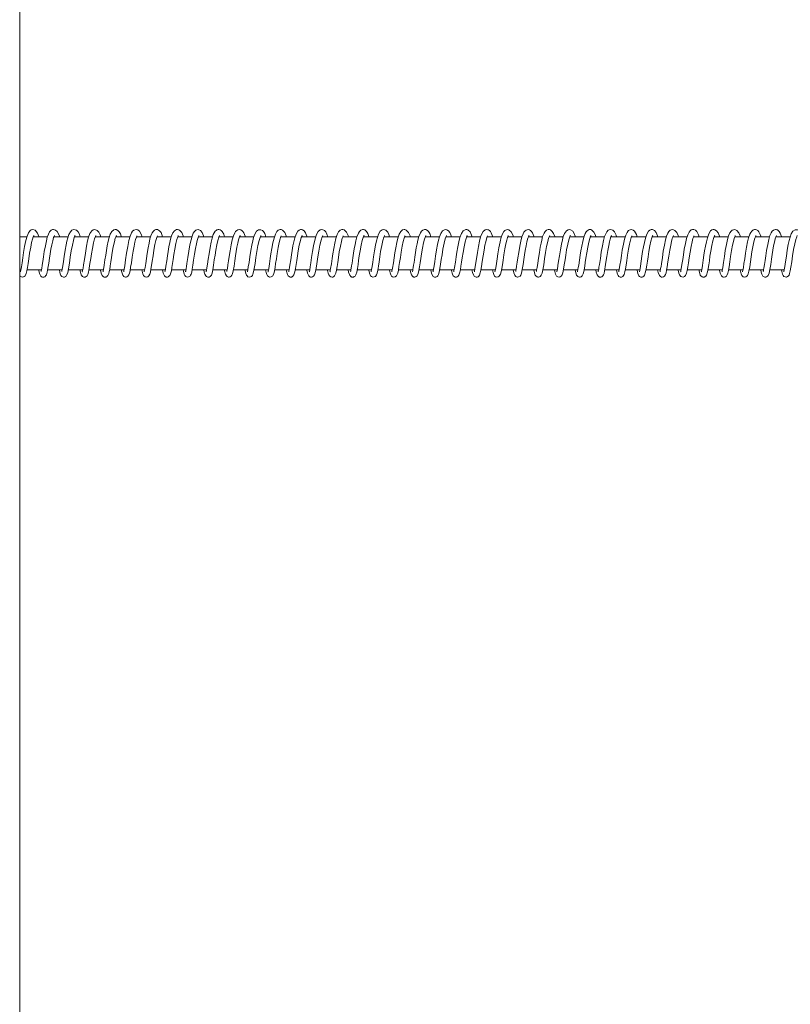
# Model space of a CAD drawing. Units: millimetres. Extents: x 10485 to 41310, y 20621 to 26447.
# Drawn here: x 14170 to 14543, y 23976 to 24452 of the extents above; entities that cross this region are included whole.
import ezdxf

# ---------------------------------------------------------------- set-up
doc = ezdxf.new("R2010")
doc.units = ezdxf.units.MM
doc.layers.add('TIPTAP', color=6, linetype='Continuous')
doc.layers.add('TIPTAP_DIM', color=9, linetype='Continuous')

# ---------------------------------------------------------------- blocks, each defined once
blk = doc.blocks.new('SPR100-1_top')
at = {"layer": 'TIPTAP', "linetype": 'Continuous', "lineweight": 15}
for p, q in [((-4874.07, 1448), (-4874.07, -1432)), ((-4870.59, 16), (-4874.07, 16)), ((-4860.62, 16), (-4867.48, 16)), ((-4850.63, 16), (-4857.49, 16)), ((-4840.65, 16), (-4847.5, 16)), ((-4830.66, 16), (-4837.52, 16)), ((-4820.68, 16), (-4827.52, 16)), ((-4810.7, 16), (-4817.56, 16)), ((-4800.72, 16), (-4807.58, 16)), ((-4790.73, 16), (-4797.59, 16)), ((-4780.74, 16), (-4787.61, 16)), ((-4770.77, 16), (-4777.62, 16)), ((-4760.79, 16), (-4767.65, 16)), ((-4750.79, 16), (-4757.65, 16)), ((-4740.81, 16), (-4747.68, 16)), ((-4730.83, 16), (-4737.68, 16)), ((-4720.84, 16), (-4727.71, 16)), ((-4710.89, 16), (-4717.73, 16)), ((-4700.89, 16), (-4707.73, 16)), ((-4690.89, 16), (-4697.76, 16)), ((-4680.93, 16), (-4687.77, 16)), ((-4670.96, 16), (-4677.79, 16)), ((-4660.95, 16), (-4667.81, 16)), ((-4650.99, 16), (-4657.83, 16)), ((-4641, 16), (-4647.85, 16)), ((-4631.02, 16), (-4637.87, 16)), ((-4621.04, 16), (-4627.89, 16)), ((-4611.06, 16), (-4617.89, 16)), ((-4601.06, 16), (-4607.92, 16)), ((-4591.09, 16), (-4597.92, 16)), ((-4581.08, 16), (-4587.96, 16)), ((-4571.1, 16), (-4577.98, 16)), ((-4561.13, 16), (-4567.97, 16)), ((-4551.13, 16), (-4558, 16)), ((-4541.15, 16), (-4548.03, 16)), ((-4531.18, 16), (-4538.02, 16)), ((-4521.19, 16), (-4528.04, 16)), ((-4511.21, 16), (-4518.08, 16)), ((-4501.24, 16), (-4508.08, 16)), ((-4874.07, 0), (-4873.5, 0)), ((-4870.5, 0), (-4863.53, 0)), ((-4860.52, 0), (-4853.54, 0)), ((-4850.54, 0), (-4843.56, 0)), ((-4840.56, 0), (-4833.57, 0)), ((-4830.56, 0), (-4823.59, 0)), ((-4820.58, 0), (-4813.61, 0)), ((-4810.6, 0), (-4803.63, 0)), ((-4800.62, 0), (-4793.64, 0)), ((-4790.64, 0), (-4783.66, 0)), ((-4780.65, 0), (-4773.67, 0)), ((-4770.67, 0), (-4763.69, 0)), ((-4760.69, 0), (-4753.71, 0)), ((-4750.7, 0), (-4743.73, 0)), ((-4740.72, 0), (-4733.74, 0)), ((-4730.73, 0), (-4723.76, 0)), ((-4720.75, 0), (-4713.77, 0)), ((-4710.78, 0), (-4703.8, 0)), ((-4700.79, 0), (-4693.81, 0)), ((-4690.8, 0), (-4683.83, 0)), ((-4680.82, 0), (-4673.85, 0)), ((-4670.85, 0), (-4663.86, 0)), ((-4660.86, 0), (-4653.88, 0)), ((-4650.87, 0), (-4643.9, 0)), ((-4640.9, 0), (-4633.92, 0)), ((-4630.91, 0), (-4623.93, 0)), ((-4620.93, 0), (-4613.96, 0)), ((-4610.95, 0), (-4603.97, 0)), ((-4600.96, 0), (-4593.98, 0)), ((-4590.98, 0), (-4584.01, 0)), ((-4581, 0), (-4574.02, 0)), ((-4571.02, 0), (-4564.03, 0)), ((-4561.03, 0), (-4554.05, 0)), ((-4551.04, 0), (-4544.07, 0)), ((-4541.07, 0), (-4534.08, 0)), ((-4531.08, 0), (-4524.11, 0)), ((-4521.1, 0), (-4514.12, 0)), ((-4511.12, 0), (-4504.14, 0))]:
    blk.add_line(p, q, dxfattribs=at)
at = {"layer": 'TIPTAP', "linetype": 'Continuous', "lineweight": 15, "flags": 128}
for points in [[(-4864.75, 16), (-4864.8, 16.18), (-4865.43, 17.78), (-4866.53, 19.13), (-4867.71, 19.5), (-4868.55, 19.3), (-4869, 19), (-4869.39, 18.59), (-4869.84, 17.9), (-4870.49, 16.38), (-4871.09, 14.21), (-4871.69, 11.34), (-4872.21, 8.37), (-4872.59, 5.78), (-4872.94, 3.43), (-4873.25, 1.46), (-4873.52, -0.1), (-4873.68, -0.85), (-4873.71, -0.97)], [(-4854.77, 16), (-4854.85, 16.28), (-4855.29, 17.45), (-4855.99, 18.61), (-4856.67, 19.21), (-4857.19, 19.43), (-4857.64, 19.5), (-4858.14, 19.45), (-4858.77, 19.18), (-4859.59, 18.35), (-4860.19, 17.21), (-4860.7, 15.79), (-4861.16, 13.99), (-4861.64, 11.68), (-4862.15, 8.82), (-4862.54, 6.24), (-4862.86, 4.06), (-4863.15, 2.23), (-4863.4, 0.7), (-4863.6, -0.43), (-4863.61, -0.72)], [(-4844.8, 16), (-4845.2, 17.2), (-4845.8, 18.34), (-4846.22, 18.85), (-4846.6, 19.16), (-4847.16, 19.42), (-4847.97, 19.48), (-4848.81, 19.16), (-4849.51, 18.48), (-4850.26, 17.07), (-4850.81, 15.45), (-4851.2, 13.87), (-4851.59, 12.05), (-4852.04, 9.55), (-4852.52, 6.55), (-4852.88, 4.05), (-4853.21, 1.96), (-4853.46, 0.42), (-4853.67, -0.65), (-4853.64, -0.79)], [(-4834.82, 16), (-4835.13, 16.98), (-4835.79, 18.3), (-4836.55, 19.11), (-4837.68, 19.5), (-4838.45, 19.36), (-4839.14, 18.91), (-4840.08, 17.53), (-4840.73, 15.8), (-4841.2, 13.97), (-4841.72, 11.46), (-4842.29, 8.14), (-4842.75, 5.04), (-4843.14, 2.47), (-4843.42, 0.78), (-4843.64, -0.46), (-4843.76, -0.95), (-4843.74, -0.93)], [(-4824.83, 16), (-4824.91, 16.3), (-4825.37, 17.5), (-4825.92, 18.45), (-4826.59, 19.12), (-4827.31, 19.45), (-4827.8, 19.5), (-4828.45, 19.37), (-4829.48, 18.57), (-4830.21, 17.27), (-4830.79, 15.64), (-4831.23, 13.89), (-4831.69, 11.7), (-4832.1, 9.41), (-4832.46, 7.18), (-4832.8, 4.83), (-4833.19, 2.31), (-4833.54, 0.16), (-4833.74, -0.82), (-4833.75, -0.93)], [(-4814.85, 16), (-4815.27, 17.24), (-4816.13, 18.69), (-4816.9, 19.3), (-4817.78, 19.5), (-4818.78, 19.22), (-4819.41, 18.68), (-4819.96, 17.85), (-4820.58, 16.38), (-4821.18, 14.21), (-4821.79, 11.26), (-4822.33, 8.1), (-4822.8, 4.93), (-4823.26, 1.98), (-4823.53, 0.32), (-4823.69, -0.59), (-4823.75, -0.91), (-4823.74, -0.9)], [(-4804.89, 16), (-4805.22, 17.08), (-4805.69, 18.06), (-4806.38, 18.93), (-4807.36, 19.45), (-4808.18, 19.46), (-4808.78, 19.23), (-4809.31, 18.8), (-4809.9, 17.98), (-4810.54, 16.52), (-4811.02, 14.94), (-4811.46, 12.99), (-4811.9, 10.73), (-4812.38, 7.92), (-4812.74, 5.46), (-4813.11, 3.03), (-4813.4, 1.21), (-4813.64, -0.19), (-4813.79, -0.85), (-4813.8, -0.95)], [(-4794.89, 16), (-4795.02, 16.47), (-4795.69, 18.03), (-4796.5, 19.02), (-4797.1, 19.37), (-4797.64, 19.49), (-4798.2, 19.46), (-4799.2, 18.93), (-4799.98, 17.87), (-4800.58, 16.46), (-4801.05, 14.87), (-4801.42, 13.26), (-4801.85, 11.14), (-4802.24, 8.92), (-4802.58, 6.73), (-4802.93, 4.32), (-4803.31, 1.83), (-4803.57, 0.28), (-4803.74, -0.61), (-4803.81, -0.94), (-4803.8, -0.93)], [(-4784.9, 16), (-4785.06, 16.53), (-4785.72, 18.04), (-4786.62, 19.1), (-4787.72, 19.5), (-4788.39, 19.41), (-4788.89, 19.18), (-4789.49, 18.64), (-4790.06, 17.75), (-4790.63, 16.38), (-4791.16, 14.49), (-4791.69, 12.05), (-4792.22, 9.09), (-4792.69, 6.02), (-4793.14, 3.04), (-4793.35, 1.71), (-4793.52, 0.67), (-4793.74, -0.58), (-4793.79, -0.85), (-4793.78, -0.88)], [(-4774.92, 16), (-4775.32, 17.2), (-4776.04, 18.5), (-4776.55, 19.03), (-4777.13, 19.37), (-4777.68, 19.49), (-4778.07, 19.49), (-4778.35, 19.43), (-4778.61, 19.34), (-4778.98, 19.12), (-4779.45, 18.68), (-4779.97, 17.94), (-4780.38, 17.08), (-4780.95, 15.37), (-4781.43, 13.36), (-4781.95, 10.75), (-4782.45, 7.78), (-4782.84, 5.11), (-4783.19, 2.83), (-4783.49, 0.99), (-4783.73, -0.38), (-4783.84, -0.82), (-4783.84, -0.9)], [(-4764.93, 16), (-4765, 16.27), (-4765.66, 17.88), (-4766.16, 18.61), (-4766.64, 19.08), (-4767.03, 19.32), (-4767.31, 19.42), (-4767.93, 19.5), (-4768.44, 19.41), (-4769.03, 19.11), (-4769.59, 18.56), (-4770.03, 17.88), (-4770.65, 16.42), (-4771.18, 14.55), (-4771.71, 12.09), (-4772.24, 9.19), (-4772.65, 6.55), (-4772.98, 4.33), (-4773.28, 2.39), (-4773.55, 0.71), (-4773.67, 0.03), (-4773.77, -0.49), (-4773.81, -0.76), (-4773.78, -0.76)], [(-4754.94, 16), (-4755.53, 17.59), (-4756.14, 18.59), (-4756.66, 19.09), (-4757.39, 19.44), (-4758.46, 19.41), (-4759.53, 18.65), (-4760.33, 17.29), (-4760.91, 15.66), (-4761.32, 14.04), (-4761.75, 12.01), (-4762.23, 9.35), (-4762.7, 6.34), (-4763.1, 3.63), (-4763.44, 1.45), (-4763.7, -0.04), (-4763.86, -0.8), (-4763.88, -0.94)], [(-4744.97, 16), (-4745.1, 16.47), (-4745.81, 18.08), (-4746.92, 19.24), (-4747.58, 19.47), (-4748.09, 19.49), (-4748.95, 19.19), (-4749.65, 18.52), (-4750.37, 17.23), (-4751.01, 15.34), (-4751.56, 13.03), (-4752.07, 10.38), (-4752.5, 7.79), (-4752.85, 5.45), (-4753.22, 3), (-4753.59, 0.69), (-4753.73, -0.15), (-4753.84, -0.66), (-4753.91, -0.92), (-4753.92, -0.97)], [(-4734.98, 16), (-4735.07, 16.31), (-4735.74, 17.93), (-4736.45, 18.89), (-4737.19, 19.36), (-4737.67, 19.49), (-4738.19, 19.48), (-4738.83, 19.26), (-4739.44, 18.79), (-4740.34, 17.33), (-4741, 15.46), (-4741.46, 13.54), (-4741.87, 11.58), (-4742.25, 9.45), (-4742.6, 7.27), (-4742.95, 4.88), (-4743.34, 2.33), (-4743.53, 1.14), (-4743.69, 0.19), (-4743.89, -0.81), (-4743.91, -0.94), (-4743.9, -0.94)], [(-4725.01, 16), (-4725.42, 17.23), (-4726, 18.34), (-4726.6, 19), (-4726.9, 19.21), (-4727.43, 19.44), (-4728.1, 19.49), (-4728.69, 19.34), (-4729.68, 18.53), (-4730.45, 17.13), (-4731.01, 15.47), (-4731.43, 13.78), (-4731.88, 11.59), (-4732.37, 8.82), (-4732.81, 5.94), (-4733.18, 3.43), (-4733.5, 1.44), (-4733.74, 0), (-4733.91, -0.85), (-4733.92, -0.92)], [(-4715.03, 16), (-4715.2, 16.6), (-4715.92, 18.18), (-4717.07, 19.29), (-4717.69, 19.48), (-4718.13, 19.49), (-4718.96, 19.21), (-4719.75, 18.47), (-4720.47, 17.11), (-4721.1, 15.2), (-4721.63, 12.91), (-4722.13, 10.34), (-4722.55, 7.8), (-4722.9, 5.45), (-4723.27, 2.95), (-4723.65, 0.6), (-4723.8, -0.21), (-4723.91, -0.71), (-4723.96, -0.94), (-4723.96, -0.97)], [(-4705.03, 16), (-4705.06, 16.11), (-4705.65, 17.66), (-4706.25, 18.62), (-4706.78, 19.11), (-4707.11, 19.31), (-4707.63, 19.47), (-4708.27, 19.47), (-4709.06, 19.16), (-4709.71, 18.54), (-4710.18, 17.79), (-4710.89, 16), (-4711.39, 14.12), (-4711.78, 12.26), (-4712.17, 10.22), (-4712.53, 8.06), (-4712.87, 5.75), (-4713.26, 3.18), (-4713.45, 1.92), (-4713.64, 0.78), (-4713.78, -0.04), (-4713.89, -0.58), (-4713.95, -0.87), (-4713.94, -0.91)], [(-4695.06, 16), (-4695.42, 17.1), (-4695.98, 18.22), (-4696.58, 18.94), (-4696.9, 19.18), (-4697.42, 19.42), (-4698.1, 19.5), (-4698.66, 19.37), (-4699.63, 18.66), (-4700.42, 17.32), (-4701, 15.69), (-4701.43, 14.02), (-4701.88, 11.88), (-4702.37, 9.14), (-4702.82, 6.23), (-4703.19, 3.69), (-4703.52, 1.65), (-4703.77, 0.13), (-4703.96, -0.81), (-4703.99, -0.95)], [(-4685.07, 16), (-4685.19, 16.42), (-4685.89, 18.05), (-4686.99, 19.22), (-4687.63, 19.46), (-4688.03, 19.5), (-4688.81, 19.31), (-4689.7, 18.59), (-4690.46, 17.26), (-4691.1, 15.41), (-4691.62, 13.22), (-4692.11, 10.74), (-4692.54, 8.22), (-4692.89, 5.87), (-4693.27, 3.34), (-4693.66, 0.87), (-4693.82, -0.05), (-4693.94, -0.62), (-4694.01, -0.91), (-4694.02, -0.98)], [(-4675.08, 16), (-4675.64, 17.53), (-4676.25, 18.55), (-4676.78, 19.08), (-4677.08, 19.27), (-4677.56, 19.45), (-4678.17, 19.49), (-4678.96, 19.25), (-4679.65, 18.67), (-4680.15, 17.94), (-4680.87, 16.2), (-4681.39, 14.35), (-4681.77, 12.58), (-4682.15, 10.6), (-4682.52, 8.47), (-4682.86, 6.17), (-4683.24, 3.6), (-4683.44, 2.31), (-4683.64, 1.11), (-4683.79, 0.18), (-4683.91, -0.44), (-4683.98, -0.8), (-4684, -0.93)], [(-4665.11, 16), (-4665.4, 16.91), (-4665.92, 18.04), (-4666.52, 18.84), (-4666.86, 19.12), (-4667.35, 19.38), (-4668.03, 19.5), (-4668.59, 19.42), (-4669.52, 18.83), (-4670.34, 17.6), (-4670.96, 15.99), (-4671.4, 14.35), (-4671.84, 12.3), (-4672.34, 9.62), (-4672.81, 6.68), (-4673.19, 4.09), (-4673.52, 1.97), (-4673.78, 0.35), (-4673.99, -0.72), (-4674.05, -0.96), (-4674.04, -0.95)], [(-4655.13, 16), (-4655.39, 16.85), (-4656.15, 18.37), (-4657.17, 19.29), (-4657.64, 19.46), (-4657.95, 19.5), (-4658.18, 19.5), (-4658.51, 19.44), (-4659.5, 18.87), (-4660.37, 17.57), (-4661.07, 15.68), (-4661.61, 13.5), (-4662.09, 11.12), (-4662.52, 8.64), (-4662.88, 6.28), (-4663.26, 3.74), (-4663.66, 1.17), (-4663.84, 0.14), (-4663.96, -0.52), (-4664.05, -0.86), (-4664.07, -0.98), (-4664.07, -0.97)], [(-4645.14, 16), (-4645.25, 16.38), (-4645.9, 17.92), (-4646.33, 18.58), (-4646.78, 19.03), (-4647.21, 19.3), (-4647.6, 19.44), (-4648.11, 19.5), (-4648.8, 19.35), (-4649.8, 18.56), (-4650.46, 17.42), (-4651.02, 15.91), (-4651.54, 13.89), (-4652.07, 11.29), (-4652.59, 8.33), (-4653.02, 5.4), (-4653.44, 2.65), (-4653.79, 0.49), (-4654, -0.66), (-4654.05, -0.89), (-4654.04, -0.9)], [(-4635.16, 16), (-4635.49, 17), (-4636.21, 18.4), (-4637.32, 19.34), (-4637.97, 19.5), (-4638.57, 19.43), (-4639.04, 19.24), (-4639.32, 19.06), (-4639.84, 18.52), (-4640.44, 17.5), (-4641.06, 15.82), (-4641.64, 13.52), (-4642.22, 10.59), (-4642.7, 7.73), (-4643.06, 5.3), (-4643.4, 3.05), (-4643.73, 0.99), (-4643.98, -0.45), (-4644.11, -0.96), (-4644.1, -0.96)], [(-4625.17, 16), (-4625.27, 16.34), (-4625.89, 17.86), (-4626.36, 18.58), (-4626.93, 19.12), (-4627.43, 19.38), (-4627.84, 19.48), (-4628.56, 19.44), (-4629, 19.28), (-4629.52, 18.89), (-4630.05, 18.24), (-4630.47, 17.48), (-4631.05, 15.91), (-4631.56, 13.96), (-4632.09, 11.4), (-4632.6, 8.46), (-4632.99, 5.87), (-4633.32, 3.69), (-4633.6, 1.87), (-4633.84, 0.41), (-4633.95, -0.17), (-4634.04, -0.6), (-4634.06, -0.8), (-4634.04, -0.79)], [(-4615.18, 16), (-4615.21, 16.09), (-4615.81, 17.67), (-4616.41, 18.63), (-4616.93, 19.12), (-4617.27, 19.31), (-4617.79, 19.47), (-4618.43, 19.47), (-4619.23, 19.14), (-4619.88, 18.52), (-4620.34, 17.77), (-4621.02, 16.07), (-4621.47, 14.43), (-4621.8, 12.93), (-4622.19, 10.95), (-4622.62, 8.47), (-4623.03, 5.73), (-4623.41, 3.2), (-4623.73, 1.2), (-4623.96, -0.18), (-4624.08, -0.8), (-4624.05, -0.81)], [(-4605.2, 16), (-4605.27, 16.24), (-4605.8, 17.63), (-4606.5, 18.71), (-4607.59, 19.42), (-4608.26, 19.5), (-4608.72, 19.41), (-4609.55, 18.9), (-4610.41, 17.67), (-4611.04, 16.08), (-4611.48, 14.46), (-4611.93, 12.38), (-4612.44, 9.66), (-4612.9, 6.73), (-4613.28, 4.16), (-4613.61, 2.04), (-4613.88, 0.39), (-4614.1, -0.73), (-4614.16, -0.96), (-4614.15, -0.95)], [(-4595.24, 16), (-4595.45, 16.72), (-4596.2, 18.3), (-4597.21, 19.26), (-4597.7, 19.45), (-4598.03, 19.5), (-4598.25, 19.5), (-4598.56, 19.45), (-4599.54, 18.93), (-4600.01, 18.39), (-4600.43, 17.66), (-4601.13, 15.81), (-4601.66, 13.73), (-4602.12, 11.53), (-4602.53, 9.24), (-4602.87, 7.05), (-4603.21, 4.75), (-4603.58, 2.28), (-4603.77, 1.13), (-4603.93, 0.17), (-4604.14, -0.83), (-4604.17, -0.96), (-4604.16, -0.96)], [(-4585.25, 16), (-4585.51, 16.85), (-4586.24, 18.32), (-4587.14, 19.21), (-4588.16, 19.5), (-4588.83, 19.38), (-4589.32, 19.13), (-4589.97, 18.47), (-4590.52, 17.51), (-4591.05, 16.14), (-4591.57, 14.21), (-4592.11, 11.65), (-4592.65, 8.61), (-4593.11, 5.51), (-4593.56, 2.58), (-4593.76, 1.33), (-4593.91, 0.38), (-4594.11, -0.7), (-4594.15, -0.89), (-4594.13, -0.89)], [(-4575.27, 16), (-4575.64, 17.13), (-4576.51, 18.65), (-4577.21, 19.24), (-4578.02, 19.49), (-4578.64, 19.44), (-4579.12, 19.26), (-4579.41, 19.07), (-4579.66, 18.86), (-4580.21, 18.13), (-4580.83, 16.8), (-4581.43, 14.89), (-4581.98, 12.38), (-4582.51, 9.54), (-4582.93, 6.91), (-4583.26, 4.6), (-4583.62, 2.28), (-4583.79, 1.21), (-4583.95, 0.27), (-4584.17, -0.78), (-4584.21, -0.96), (-4584.2, -0.97)], [(-4565.28, 16), (-4565.41, 16.44), (-4566.07, 18), (-4566.92, 19.04), (-4567.85, 19.47), (-4568.19, 19.5), (-4568.58, 19.46), (-4569.2, 19.22), (-4569.8, 18.72), (-4570.68, 17.23), (-4571.33, 15.31), (-4571.82, 13.26), (-4572.25, 11.09), (-4572.64, 8.86), (-4572.98, 6.67), (-4573.33, 4.29), (-4573.71, 1.82), (-4573.89, 0.71), (-4574.04, -0.11), (-4574.21, -0.9), (-4574.2, -0.94)], [(-4555.29, 16), (-4555.47, 16.58), (-4556.14, 18.09), (-4557.04, 19.11), (-4558.09, 19.5), (-4558.76, 19.42), (-4559.28, 19.18), (-4559.91, 18.61), (-4560.48, 17.71), (-4561.03, 16.36), (-4561.56, 14.48), (-4562.09, 12.03), (-4562.63, 9.05), (-4563.1, 5.97), (-4563.54, 2.99), (-4563.75, 1.67), (-4563.92, 0.63), (-4564.14, -0.59), (-4564.19, -0.85), (-4564.18, -0.89)], [(-4545.32, 16), (-4545.63, 16.98), (-4546.45, 18.52), (-4547.12, 19.15), (-4547.93, 19.48), (-4548.58, 19.47), (-4549.09, 19.3), (-4549.42, 19.11), (-4549.66, 18.9), (-4550.21, 18.22), (-4550.83, 16.95), (-4551.42, 15.11), (-4551.96, 12.72), (-4552.49, 9.95), (-4552.92, 7.32), (-4553.26, 4.99), (-4553.62, 2.61), (-4553.97, 0.47), (-4554.1, -0.27), (-4554.2, -0.72), (-4554.26, -0.94), (-4554.26, -0.97)], [(-4535.33, 16), (-4535.4, 16.26), (-4536.05, 17.87), (-4536.83, 18.92), (-4537.69, 19.42), (-4538.1, 19.49), (-4538.52, 19.48), (-4539.12, 19.29), (-4539.74, 18.83), (-4540.66, 17.4), (-4541.33, 15.51), (-4541.81, 13.52), (-4542.24, 11.44), (-4542.63, 9.24), (-4542.97, 7.07), (-4543.32, 4.7), (-4543.7, 2.19), (-4543.89, 1.03), (-4544.05, 0.11), (-4544.24, -0.84), (-4544.26, -0.95), (-4544.25, -0.95)], [(-4525.34, 16), (-4525.46, 16.39), (-4526.09, 17.92), (-4526.99, 19.03), (-4528.09, 19.49), (-4528.75, 19.44), (-4529.29, 19.21), (-4529.88, 18.71), (-4530.46, 17.84), (-4531.03, 16.5), (-4531.57, 14.64), (-4532.09, 12.25), (-4532.63, 9.37), (-4533.09, 6.4), (-4533.51, 3.56), (-4533.88, 1.18), (-4534.12, -0.25), (-4534.24, -0.87), (-4534.23, -0.89)], [(-4515.37, 16), (-4515.72, 17.08), (-4516.42, 18.41), (-4516.92, 18.97), (-4517.5, 19.34), (-4518.07, 19.49), (-4518.48, 19.49), (-4518.77, 19.44), (-4519.02, 19.35), (-4519.37, 19.16), (-4519.83, 18.76), (-4520.35, 18.06), (-4520.77, 17.22), (-4521.36, 15.53), (-4521.84, 13.56), (-4522.35, 10.99), (-4522.86, 8.02), (-4523.26, 5.32), (-4523.61, 3.01), (-4523.91, 1.13), (-4524.16, -0.29), (-4524.27, -0.77), (-4524.29, -0.9)], [(-4505.37, 16), (-4505.4, 16.13), (-4506.04, 17.75), (-4506.53, 18.52), (-4507.03, 19.03), (-4507.43, 19.29), (-4507.72, 19.41), (-4507.97, 19.47), (-4508.32, 19.5), (-4508.81, 19.43), (-4509.4, 19.16), (-4509.96, 18.65), (-4510.41, 17.99), (-4511.05, 16.56), (-4511.59, 14.73), (-4512.11, 12.32), (-4512.65, 9.43), (-4513.07, 6.76), (-4513.4, 4.51), (-4513.7, 2.55), (-4513.98, 0.83), (-4514.1, 0.13), (-4514.2, -0.43), (-4514.26, -0.74), (-4514.22, -0.76)], [(-4495.39, 16), (-4495.94, 17.5), (-4496.55, 18.54), (-4497.08, 19.07), (-4497.78, 19.42), (-4498.83, 19.43), (-4499.9, 18.74), (-4500.72, 17.42), (-4501.31, 15.81), (-4501.73, 14.19), (-4502.15, 12.21), (-4502.64, 9.59), (-4503.11, 6.58), (-4503.52, 3.83), (-4503.87, 1.59), (-4504.13, 0.04), (-4504.3, -0.77), (-4504.33, -0.95)], [(-4874.07, -2.6), (-4873.67, -3.14), (-4873.14, -3.43), (-4872.5, -3.49), (-4871.85, -3.27), (-4871.42, -2.88), (-4870.89, -1.83), (-4870.59, -0.53), (-4870.31, 1.1), (-4870.01, 3.04), (-4869.65, 5.41), (-4869.25, 8.1), (-4868.75, 10.91), (-4868.29, 13.18), (-4867.89, 14.79), (-4867.49, 15.96), (-4867.34, 16.35), (-4867.27, 16.54), (-4867.28, 16.55)], [(-4864.86, 0), (-4864.82, -0.26), (-4864.45, -1.8), (-4864.05, -2.72), (-4863.86, -2.98), (-4863.68, -3.15), (-4863.46, -3.3), (-4863.09, -3.45), (-4862.63, -3.5), (-4862.31, -3.45), (-4861.9, -3.29), (-4861.36, -2.79), (-4861.12, -2.37), (-4860.73, -1.15), (-4860.39, 0.76), (-4860, 3.21), (-4859.63, 5.65), (-4859.31, 7.81), (-4858.95, 9.97), (-4858.54, 12.1), (-4858.11, 14.01), (-4857.65, 15.61), (-4857.41, 16.2), (-4857.24, 16.54), (-4857.25, 16.57)], [(-4854.88, 0), (-4854.85, -0.16), (-4854.44, -1.91), (-4854.09, -2.71), (-4853.67, -3.17), (-4852.92, -3.49), (-4852.43, -3.48), (-4852.03, -3.35), (-4851.78, -3.2), (-4851.68, -3.12), (-4851.59, -3.04), (-4851.18, -2.44), (-4850.78, -1.24), (-4850.43, 0.58), (-4850.02, 3.19), (-4849.57, 6.19), (-4849.1, 9.2), (-4848.57, 12.02), (-4848.08, 14.18), (-4847.65, 15.64), (-4847.32, 16.43), (-4847.22, 16.62)], [(-4844.89, 0), (-4844.66, -1.17), (-4844.3, -2.33), (-4843.66, -3.19), (-4843.06, -3.46), (-4842.4, -3.47), (-4841.84, -3.22), (-4841.44, -2.86), (-4841.06, -2.16), (-4840.74, -1.04), (-4840.41, 0.8), (-4840.05, 3.11), (-4839.7, 5.44), (-4839.35, 7.78), (-4838.9, 10.41), (-4838.37, 13.02), (-4837.88, 14.98), (-4837.46, 16.17), (-4837.24, 16.61), (-4837.23, 16.62)], [(-4834.91, 0), (-4834.89, -0.17), (-4834.58, -1.54), (-4834.14, -2.65), (-4833.82, -3.06), (-4833.48, -3.32), (-4833.14, -3.45), (-4832.68, -3.5), (-4832.33, -3.45), (-4832.15, -3.38), (-4831.97, -3.3), (-4831.67, -3.06), (-4831.42, -2.76), (-4830.95, -1.75), (-4830.7, -0.76), (-4830.52, 0.22), (-4830.25, 1.93), (-4829.95, 3.84), (-4829.64, 5.98), (-4829.26, 8.46), (-4828.76, 11.22), (-4828.26, 13.59), (-4827.8, 15.28), (-4827.4, 16.32), (-4827.3, 16.54), (-4827.31, 16.57)], [(-4824.93, 0), (-4824.71, -1.11), (-4824.22, -2.53), (-4823.75, -3.14), (-4823.41, -3.36), (-4822.92, -3.49), (-4822.51, -3.48), (-4822.19, -3.39), (-4821.69, -3.09), (-4821.21, -2.41), (-4820.91, -1.59), (-4820.65, -0.41), (-4820.38, 1.24), (-4820.03, 3.46), (-4819.63, 6.13), (-4819.18, 9.01), (-4818.73, 11.5), (-4818.33, 13.34), (-4818, 14.7), (-4817.62, 15.85), (-4817.33, 16.52), (-4817.38, 16.52)], [(-4814.94, 0), (-4814.82, -0.69), (-4814.51, -1.91), (-4814.18, -2.67), (-4813.88, -3.04), (-4813.39, -3.37), (-4812.77, -3.5), (-4812.09, -3.34), (-4811.58, -2.94), (-4811.09, -2.11), (-4810.82, -1.17), (-4810.55, 0.3), (-4810.26, 2.1), (-4809.93, 4.23), (-4809.56, 6.74), (-4809.11, 9.55), (-4808.6, 12.21), (-4808.14, 14.23), (-4807.7, 15.68), (-4807.51, 16.18), (-4807.41, 16.47), (-4807.42, 16.53)], [(-4804.97, 0), (-4804.96, -0.05), (-4804.6, -1.65), (-4804.03, -2.87), (-4803.68, -3.22), (-4803.39, -3.38), (-4803.28, -3.42), (-4803.19, -3.45), (-4802.92, -3.5), (-4802.54, -3.48), (-4802.28, -3.41), (-4802.14, -3.36), (-4801.99, -3.28), (-4801.45, -2.73), (-4801.07, -1.97), (-4800.69, -0.44), (-4800.42, 1.19), (-4800.12, 3.07), (-4799.82, 5.07), (-4799.48, 7.39), (-4799.04, 10.05), (-4798.51, 12.69), (-4798.04, 14.66), (-4797.6, 15.98), (-4797.42, 16.38), (-4797.34, 16.57), (-4797.36, 16.57)], [(-4794.98, 0), (-4794.87, -0.61), (-4794.49, -2.04), (-4794.16, -2.72), (-4793.66, -3.25), (-4793.33, -3.41), (-4792.98, -3.49), (-4792.34, -3.43), (-4791.81, -3.14), (-4791.37, -2.62), (-4791.13, -2.11), (-4790.85, -1.13), (-4790.59, 0.27), (-4790.27, 2.22), (-4789.89, 4.7), (-4789.48, 7.52), (-4789, 10.34), (-4788.55, 12.61), (-4788.17, 14.26), (-4787.75, 15.64), (-4787.53, 16.19), (-4787.38, 16.52), (-4787.39, 16.55)], [(-4784.99, 0), (-4784.79, -1.06), (-4784.48, -2.14), (-4784.04, -2.94), (-4783.68, -3.25), (-4783.08, -3.48), (-4782.42, -3.45), (-4781.88, -3.18), (-4781.31, -2.48), (-4780.98, -1.59), (-4780.65, -0.01), (-4780.27, 2.32), (-4779.9, 4.78), (-4779.56, 7.06), (-4779.16, 9.53), (-4778.68, 12.07), (-4778.18, 14.27), (-4777.7, 15.82), (-4777.36, 16.57), (-4777.35, 16.61)], [(-4775.01, 0), (-4774.92, -0.54), (-4774.53, -2.04), (-4774.04, -2.96), (-4773.67, -3.26), (-4773.28, -3.44), (-4772.97, -3.5), (-4772.71, -3.49), (-4772.24, -3.38), (-4771.67, -2.98), (-4771.35, -2.52), (-4771.12, -1.96), (-4770.73, -0.4), (-4770.36, 1.85), (-4769.97, 4.41), (-4769.62, 6.79), (-4769.29, 8.91), (-4768.92, 10.97), (-4768.53, 12.85), (-4768.13, 14.53), (-4767.67, 15.95), (-4767.45, 16.43), (-4767.4, 16.57)], [(-4765.03, 0), (-4764.98, -0.28), (-4764.63, -1.8), (-4764.3, -2.61), (-4764.05, -2.96), (-4763.61, -3.31), (-4763.02, -3.49), (-4762.36, -3.42), (-4761.89, -3.16), (-4761.48, -2.71), (-4761.19, -2.12), (-4760.87, -0.99), (-4760.57, 0.7), (-4760.19, 3.08), (-4759.76, 5.94), (-4759.3, 8.91), (-4758.77, 11.79), (-4758.25, 14.14), (-4757.78, 15.7), (-4757.44, 16.48), (-4757.38, 16.61)], [(-4755.05, 0), (-4754.77, -1.33), (-4754.49, -2.25), (-4754.11, -2.91), (-4753.7, -3.27), (-4753.12, -3.48), (-4752.44, -3.44), (-4751.82, -3.08), (-4751.12, -1.88), (-4750.79, -0.52), (-4750.52, 1.11), (-4750.21, 3.05), (-4749.87, 5.34), (-4749.48, 7.95), (-4748.98, 10.79), (-4748.49, 13.21), (-4748.04, 14.97), (-4747.82, 15.63), (-4747.63, 16.14), (-4747.51, 16.44), (-4747.5, 16.54)], [(-4745.06, 0), (-4744.94, -0.69), (-4744.51, -2.19), (-4744.16, -2.83), (-4743.7, -3.27), (-4743.48, -3.39), (-4743.17, -3.48), (-4742.92, -3.5), (-4742.61, -3.47), (-4742.45, -3.43), (-4742.27, -3.37), (-4741.83, -3.07), (-4741.4, -2.47), (-4740.9, -0.97), (-4740.61, 0.67), (-4740.3, 2.57), (-4740, 4.56), (-4739.68, 6.75), (-4739.27, 9.29), (-4738.76, 11.99), (-4738.27, 14.18), (-4737.82, 15.69), (-4737.46, 16.5), (-4737.42, 16.61), (-4737.42, 16.61)], [(-4735.09, 0), (-4735.05, -0.22), (-4734.73, -1.62), (-4734.16, -2.87), (-4733.64, -3.32), (-4733.31, -3.45), (-4732.95, -3.5), (-4732.34, -3.39), (-4731.84, -3.07), (-4731.34, -2.37), (-4731.03, -1.46), (-4730.74, -0.05), (-4730.43, 1.84), (-4730.1, 3.99), (-4729.77, 6.27), (-4729.34, 8.97), (-4728.78, 11.98), (-4728.23, 14.42), (-4727.75, 15.91), (-4727.46, 16.55), (-4727.45, 16.6)], [(-4725.1, 0), (-4725.05, -0.29), (-4724.77, -1.55), (-4724.48, -2.38), (-4724.03, -3.05), (-4723.54, -3.37), (-4722.92, -3.5), (-4722.57, -3.46), (-4722.23, -3.33), (-4721.68, -2.87), (-4721.07, -1.53), (-4720.77, -0.12), (-4720.49, 1.61), (-4720.18, 3.62), (-4719.82, 6), (-4719.41, 8.67), (-4718.9, 11.47), (-4718.42, 13.72), (-4717.97, 15.34), (-4717.76, 15.92), (-4717.6, 16.32), (-4717.53, 16.52), (-4717.54, 16.54)], [(-4715.11, 0), (-4714.91, -1.03), (-4714.38, -2.58), (-4713.89, -3.18), (-4713.61, -3.36), (-4713.46, -3.41), (-4713.33, -3.45), (-4712.91, -3.5), (-4712.62, -3.47), (-4712.41, -3.41), (-4712.15, -3.27), (-4711.79, -2.98), (-4711.43, -2.44), (-4710.97, -1.05), (-4710.67, 0.61), (-4710.36, 2.55), (-4710.05, 4.57), (-4709.73, 6.73), (-4709.33, 9.24), (-4708.83, 11.94), (-4708.33, 14.15), (-4707.87, 15.68), (-4707.51, 16.5), (-4707.46, 16.61), (-4707.47, 16.61)], [(-4705.14, 0), (-4705.1, -0.21), (-4704.79, -1.61), (-4704.26, -2.81), (-4703.79, -3.26), (-4703.47, -3.42), (-4703.12, -3.49), (-4702.48, -3.42), (-4701.96, -3.13), (-4701.42, -2.43), (-4701.11, -1.54), (-4700.81, -0.14), (-4700.49, 1.79), (-4700.16, 3.97), (-4699.82, 6.24), (-4699.41, 8.88), (-4698.87, 11.81), (-4698.32, 14.28), (-4697.84, 15.82), (-4697.52, 16.52), (-4697.49, 16.6)], [(-4695.15, 0), (-4695.12, -0.21), (-4694.84, -1.48), (-4694.56, -2.33), (-4694.14, -2.99), (-4693.69, -3.33), (-4693.08, -3.5), (-4692.39, -3.38), (-4691.8, -2.95), (-4691.13, -1.57), (-4690.82, -0.12), (-4690.54, 1.6), (-4690.23, 3.61), (-4689.88, 5.97), (-4689.47, 8.62), (-4688.97, 11.42), (-4688.48, 13.7), (-4688.03, 15.33), (-4687.65, 16.32), (-4687.57, 16.52), (-4687.59, 16.54)], [(-4685.17, 0), (-4684.99, -0.95), (-4684.49, -2.46), (-4684.03, -3.1), (-4683.73, -3.32), (-4683.56, -3.4), (-4683.37, -3.45), (-4683.05, -3.5), (-4682.81, -3.49), (-4682.5, -3.42), (-4682.18, -3.27), (-4681.81, -2.93), (-4681.21, -1.77), (-4680.87, -0.29), (-4680.58, 1.49), (-4680.27, 3.48), (-4679.96, 5.51), (-4679.62, 7.8), (-4679.17, 10.42), (-4678.65, 13), (-4678.18, 14.91), (-4677.74, 16.13), (-4677.51, 16.61), (-4677.52, 16.61)], [(-4675.18, 0), (-4675.02, -0.87), (-4674.67, -2.14), (-4673.98, -3.16), (-4673.36, -3.46), (-4672.7, -3.47), (-4672.14, -3.23), (-4671.74, -2.86), (-4671.35, -2.16), (-4671.05, -1.09), (-4670.74, 0.59), (-4670.4, 2.71), (-4670.06, 4.95), (-4669.72, 7.31), (-4669.26, 10.06), (-4668.7, 12.88), (-4668.18, 14.95), (-4667.75, 16.17), (-4667.53, 16.61), (-4667.53, 16.62)], [(-4665.2, 0), (-4665.16, -0.28), (-4664.85, -1.62), (-4664.52, -2.52), (-4664.29, -2.88), (-4663.9, -3.24), (-4663.37, -3.46), (-4662.75, -3.47), (-4662.38, -3.36), (-4661.92, -3.02), (-4661.57, -2.54), (-4661.06, -1.09), (-4660.81, 0.23), (-4660.55, 1.85), (-4660.27, 3.7), (-4659.94, 5.88), (-4659.56, 8.42), (-4659.06, 11.21), (-4658.56, 13.56), (-4658.11, 15.24), (-4657.89, 15.85), (-4657.71, 16.29), (-4657.62, 16.53), (-4657.63, 16.55)], [(-4655.22, 0), (-4654.96, -1.27), (-4654.38, -2.74), (-4654.14, -3.04), (-4653.86, -3.28), (-4653.51, -3.43), (-4653.15, -3.5), (-4652.65, -3.45), (-4652.27, -3.29), (-4651.92, -3.02), (-4651.61, -2.61), (-4651.18, -1.51), (-4650.9, -0.16), (-4650.6, 1.65), (-4650.24, 4.02), (-4649.83, 6.8), (-4649.37, 9.6), (-4648.94, 11.89), (-4648.58, 13.55), (-4648.22, 14.95), (-4647.81, 16.12), (-4647.65, 16.47), (-4647.67, 16.52)], [(-4645.23, 0), (-4644.99, -1.21), (-4644.67, -2.26), (-4644.25, -2.97), (-4643.79, -3.32), (-4643.19, -3.5), (-4642.52, -3.4), (-4642, -3.08), (-4641.4, -2.14), (-4641.06, -0.92), (-4640.79, 0.62), (-4640.49, 2.46), (-4640.15, 4.73), (-4639.76, 7.35), (-4639.28, 10.2), (-4638.8, 12.63), (-4638.39, 14.39), (-4637.99, 15.69), (-4637.68, 16.48), (-4637.66, 16.56)], [(-4635.25, 0), (-4634.94, -1.47), (-4634.54, -2.56), (-4634.15, -3.08), (-4633.97, -3.23), (-4633.66, -3.39), (-4633.23, -3.49), (-4632.99, -3.5), (-4632.66, -3.44), (-4631.94, -3.01), (-4631.62, -2.57), (-4631.22, -1.53), (-4630.88, 0.17), (-4630.5, 2.54), (-4630.12, 5.01), (-4629.8, 7.22), (-4629.45, 9.37), (-4629.04, 11.56), (-4628.6, 13.59), (-4628.15, 15.29), (-4627.91, 15.96), (-4627.69, 16.43), (-4627.62, 16.59)], [(-4625.27, 0), (-4624.97, -1.42), (-4624.59, -2.52), (-4624.31, -2.95), (-4623.65, -3.4), (-4623.29, -3.49), (-4623.03, -3.5), (-4622.59, -3.41), (-4622.27, -3.26), (-4622.07, -3.12), (-4621.67, -2.63), (-4621.27, -1.6), (-4620.92, 0.04), (-4620.53, 2.44), (-4620.08, 5.41), (-4619.62, 8.44), (-4619.1, 11.36), (-4618.59, 13.73), (-4618.15, 15.34), (-4617.78, 16.29), (-4617.61, 16.62), (-4617.62, 16.62)], [(-4615.29, 0), (-4615.14, -0.79), (-4614.81, -2.04), (-4614.25, -3.02), (-4613.75, -3.37), (-4613.08, -3.5), (-4612.47, -3.36), (-4611.99, -3.02), (-4611.53, -2.33), (-4611.21, -1.35), (-4610.89, 0.28), (-4610.54, 2.49), (-4610.19, 4.82), (-4609.85, 7.11), (-4609.42, 9.71), (-4608.89, 12.44), (-4608.39, 14.6), (-4607.94, 15.97), (-4607.66, 16.56), (-4607.62, 16.63), (-4607.63, 16.63)], [(-4605.31, 0), (-4605.31, -0.04), (-4605, -1.45), (-4604.61, -2.53), (-4604.01, -3.24), (-4603.62, -3.42), (-4603.13, -3.5), (-4602.81, -3.46), (-4602.62, -3.41), (-4602.44, -3.34), (-4602.13, -3.12), (-4601.86, -2.83), (-4601.37, -1.84), (-4601.11, -0.86), (-4600.94, 0.08), (-4600.67, 1.75), (-4600.38, 3.62), (-4600.07, 5.73), (-4599.7, 8.2), (-4599.21, 10.96), (-4598.7, 13.39), (-4598.24, 15.14), (-4597.83, 16.25), (-4597.71, 16.51), (-4597.71, 16.56)], [(-4595.32, 0), (-4595.12, -1.03), (-4594.65, -2.45), (-4594.2, -3.08), (-4593.91, -3.3), (-4593.74, -3.39), (-4593.55, -3.45), (-4592.92, -3.48), (-4592.37, -3.29), (-4591.96, -2.95), (-4591.59, -2.39), (-4591.33, -1.69), (-4591.04, -0.4), (-4590.75, 1.4), (-4590.38, 3.76), (-4589.97, 6.53), (-4589.51, 9.39), (-4589.07, 11.78), (-4588.69, 13.52), (-4588.35, 14.86), (-4587.96, 15.99), (-4587.79, 16.39), (-4587.72, 16.55), (-4587.74, 16.55)], [(-4585.33, 0), (-4585.16, -0.94), (-4584.84, -2.08), (-4584.49, -2.8), (-4584.12, -3.18), (-4583.57, -3.45), (-4582.92, -3.48), (-4582.28, -3.22), (-4581.84, -2.78), (-4581.54, -2.23), (-4581.18, -1), (-4580.91, 0.51), (-4580.61, 2.35), (-4580.28, 4.55), (-4579.9, 7.11), (-4579.43, 9.95), (-4578.94, 12.47), (-4578.51, 14.31), (-4578.12, 15.62), (-4577.83, 16.4), (-4577.8, 16.54), (-4577.8, 16.54)], [(-4575.36, 0), (-4575.33, -0.17), (-4574.98, -1.69), (-4574.46, -2.83), (-4574.11, -3.2), (-4573.78, -3.39), (-4573.46, -3.48), (-4572.94, -3.48), (-4572.57, -3.37), (-4572.1, -3.05), (-4571.74, -2.56), (-4571.2, -1.02), (-4570.93, 0.48), (-4570.65, 2.25), (-4570.35, 4.18), (-4570.03, 6.37), (-4569.63, 8.9), (-4569.12, 11.65), (-4568.63, 13.91), (-4568.18, 15.5), (-4567.8, 16.41), (-4567.73, 16.57), (-4567.76, 16.57)], [(-4565.38, 0), (-4565.11, -1.31), (-4564.55, -2.72), (-4564.02, -3.27), (-4563.59, -3.45), (-4563.12, -3.5), (-4562.48, -3.32), (-4562.03, -2.98), (-4561.61, -2.31), (-4561.32, -1.45), (-4561.06, -0.2), (-4560.77, 1.55), (-4560.41, 3.87), (-4560.01, 6.59), (-4559.55, 9.48), (-4559.08, 11.94), (-4558.68, 13.77), (-4558.29, 15.21), (-4558.07, 15.85), (-4557.85, 16.35), (-4557.76, 16.56), (-4557.77, 16.56)], [(-4555.4, 0), (-4555.38, -0.11), (-4555.06, -1.54), (-4554.75, -2.43), (-4554.21, -3.15), (-4553.67, -3.43), (-4553.03, -3.49), (-4552.37, -3.24), (-4551.9, -2.79), (-4551.38, -1.6), (-4551.08, -0.23), (-4550.8, 1.46), (-4550.49, 3.46), (-4550.13, 5.86), (-4549.72, 8.57), (-4549.22, 11.37), (-4548.73, 13.62), (-4548.29, 15.25), (-4548.08, 15.86), (-4547.91, 16.3), (-4547.85, 16.52), (-4547.86, 16.53)], [(-4545.4, 0), (-4545.18, -1.13), (-4544.73, -2.48), (-4544.38, -2.99), (-4544.04, -3.28), (-4543.78, -3.41), (-4543.57, -3.47), (-4543.28, -3.5), (-4542.85, -3.45), (-4542.72, -3.41), (-4542.57, -3.35), (-4542.14, -3.03), (-4541.77, -2.53), (-4541.24, -0.96), (-4540.96, 0.6), (-4540.67, 2.42), (-4540.37, 4.38), (-4540.05, 6.58), (-4539.65, 9.12), (-4539.14, 11.85), (-4538.65, 14.07), (-4538.19, 15.61), (-4537.83, 16.47), (-4537.78, 16.59), (-4537.79, 16.59)], [(-4535.43, 0), (-4535.42, -0.09), (-4535.1, -1.55), (-4534.48, -2.89), (-4533.93, -3.35), (-4533.58, -3.47), (-4533.23, -3.5), (-4532.62, -3.37), (-4532.14, -3.04), (-4531.69, -2.37), (-4531.39, -1.53), (-4531.13, -0.28), (-4530.84, 1.48), (-4530.47, 3.81), (-4530.07, 6.53), (-4529.61, 9.43), (-4529.14, 11.92), (-4528.73, 13.78), (-4528.34, 15.2), (-4527.92, 16.33), (-4527.81, 16.56), (-4527.84, 16.56)], [(-4525.44, 0), (-4525.34, -0.58), (-4525.03, -1.84), (-4524.66, -2.69), (-4524.39, -3.04), (-4523.98, -3.33), (-4523.33, -3.5), (-4522.71, -3.39), (-4522.2, -3.08), (-4521.89, -2.71), (-4521.54, -1.97), (-4521.22, -0.67), (-4520.85, 1.47), (-4520.47, 3.95), (-4520.12, 6.3), (-4519.76, 8.67), (-4519.3, 11.2), (-4518.8, 13.56), (-4518.32, 15.34), (-4518.09, 15.98), (-4517.89, 16.41), (-4517.8, 16.6), (-4517.81, 16.6)], [(-4515.46, 0), (-4515.23, -1.15), (-4514.95, -2.11), (-4514.61, -2.8), (-4514.44, -3.01), (-4514.23, -3.19), (-4513.78, -3.42), (-4513.47, -3.49), (-4513.28, -3.5), (-4513.07, -3.48), (-4512.72, -3.39), (-4512.26, -3.12), (-4511.91, -2.71), (-4511.44, -1.56), (-4511.08, 0.2), (-4510.69, 2.62), (-4510.3, 5.17), (-4509.97, 7.47), (-4509.62, 9.56), (-4509.25, 11.56), (-4508.86, 13.35), (-4508.45, 14.97), (-4507.99, 16.25), (-4507.83, 16.56), (-4507.86, 16.56)], [(-4505.48, 0), (-4505.32, -0.81), (-4504.98, -2.08), (-4504.63, -2.8), (-4504.27, -3.17), (-4503.73, -3.44), (-4503.09, -3.48), (-4502.5, -3.27), (-4502.15, -3), (-4501.79, -2.48), (-4501.53, -1.82), (-4501.22, -0.53), (-4500.91, 1.35), (-4500.51, 3.92), (-4500.08, 6.82), (-4499.6, 9.79), (-4499.06, 12.56), (-4498.56, 14.67), (-4498.11, 16), (-4497.84, 16.57), (-4497.81, 16.63), (-4497.81, 16.63)]]:
    blk.add_lwpolyline(points, dxfattribs=at)

msp = doc.modelspace()

# ---------------------------------------------------------------- block references
at = {"layer": 'TIPTAP_DIM'}
msp.add_blockref('SPR100-1_top', (19044.11, 24331.37), dxfattribs=at)

doc.saveas('drawing.dxf')
